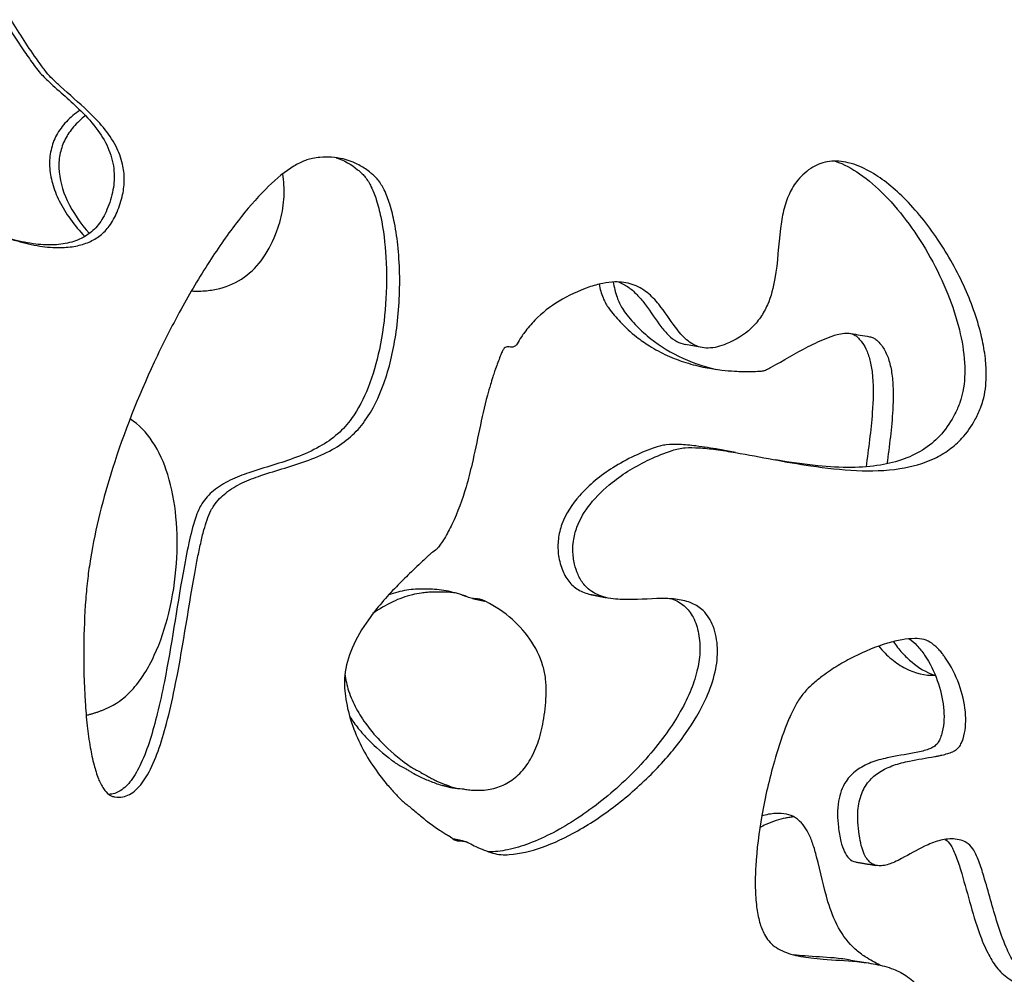
# Model space of a CAD drawing. Units: millimetres. Extents: x 1885 to 3920, y 0 to 3108.
# Drawn here: x 2217 to 2335, y 1820 to 1934 of the extents above; entities that cross this region are included whole.
import ezdxf

# ---------------------------------------------------------------- set-up
doc = ezdxf.new("R2010")
doc.units = ezdxf.units.MM
doc.header["$MEASUREMENT"] = 0
doc.layers.add('Crea2D$visibili$linee', color=7, linetype='Continuous', true_color=0x000000)

msp = doc.modelspace()

# ---------------------------------------------------------------- linework, layer by layer
at = {"layer": 'Crea2D$visibili$linee'}
for points, knots in [([(2219.68, 2021.21), (2219.91, 2020.89), (2220.5, 2020.29), (2221.55, 2019.54), (2223.33, 2018.53), (2225.32, 2017.59), (2227.67, 2016.15), (2229.26, 2014.68), (2230.09, 2013.01), (2230.39, 2011.9), (2230.6, 2010.26), (2230.74, 2008), (2230.52, 2004.89), (2229.56, 2001.85), (2227.72, 1999.7), (2225.88, 1998.52), (2224.33, 1997.75), (2221.64, 1996.76), (2218.57, 1995.91), (2215.35, 1994.5), (2213.5, 1993.1), (2212.36, 1991.63), (2211.68, 1990.39), (2211, 1988.71), (2210.44, 1986.61), (2209.99, 1984.05), (2209.62, 1980.56), (2209.43, 1976.17), (2209.4, 1971.53), (2209.28, 1968.01), (2209.21, 1964.59), (2209.2, 1960.13), (2209.44, 1954.36), (2210.2, 1948.5), (2211.46, 1943.29), (2213.29, 1938.46), (2215.83, 1933.64), (2218.16, 1930.16), (2219.8, 1927.9), (2220.63, 1927), (2222.29, 1925.46), (2224.45, 1923.65), (2226.72, 1921.3), (2228.21, 1919.17), (2229.03, 1917.04), (2229.26, 1915.03), (2229.04, 1913.08), (2228.4, 1911.17), (2227.54, 1909.47), (2226.34, 1908.25), (2224.96, 1907.44), (2223.33, 1906.96), (2221.33, 1906.78), (2218.96, 1906.98), (2215.21, 1907.86), (2211.39, 1909.5), (2207.77, 1911.66), (2205.36, 1913.47), (2203.72, 1915.03), (2202.76, 1916.27), (2202.31, 1917.05), (2202.02, 1917.8), (2201.8, 1918.85), (2201.57, 1920.15), (2201.25, 1922.64), (2201.23, 1925.87), (2201.98, 1929.12), (2203.01, 1931.67), (2203.77, 1933.25), (2204.46, 1934.79), (2204.91, 1936.06), (2205.17, 1937.66), (2205, 1939.16), (2204.65, 1940.26), (2204.34, 1940.98), (2204.01, 1941.61), (2203.44, 1942.3), (2202.17, 1943.42), (2199.32, 1945.14), (2196.06, 1946.61), (2193.28, 1948.14), (2191.95, 1949.07), (2191.21, 1949.95), (2191, 1950.7), (2190.84, 1951.62), (2190.77, 1953.06), (2190.78, 1954.7), (2190.86, 1957.41), (2190.99, 1960.48), (2191.06, 1965.21), (2190.86, 1970.15), (2189.88, 1975.47), (2187.99, 1979.75), (2185.75, 1982.08), (2183.84, 1983.18), (2182.27, 1983.97), (2179.51, 1985.04), (2176.35, 1985.72), (2172.44, 1986.11), (2169.48, 1986.21), (2166.7, 1986.52), (2165.02, 1986.92), (2163.36, 1987.66), (2161.87, 1988.99), (2160.73, 1991.11), (2160.04, 1993.78), (2159.65, 1997.34), (2160.18, 2001.48), (2162.48, 2005.6), (2165.54, 2008.08), (2168.14, 2009.28), (2169.63, 2009.69), (2170.81, 2009.88), (2172.26, 2009.92), (2174.44, 2009.72), (2176.69, 2009.24), (2179.9, 2008.37), (2185.18, 2006.57), (2190.83, 2004.29), (2195.96, 2002.42), (2198.91, 2001.47), (2201.69, 2000.77), (2204.13, 2000.42), (2206.27, 2000.49), (2208.05, 2001.02), (2209.55, 2002.34), (2210.95, 2003.9), (2211.92, 2005.9), (2212.04, 2007.97), (2211.39, 2009.86), (2210.26, 2011.63), (2208.8, 2013.32), (2206.07, 2015.96), (2202.88, 2018.67), (2199.82, 2021.87), (2198.04, 2024.41), (2197.18, 2026.73), (2197.04, 2028.4), (2197.14, 2029.55), (2197.42, 2031.43), (2198.17, 2034.01), (2200.08, 2036.77), (2202.58, 2038.4), (2205.47, 2039.01), (2207.94, 2038.77), (2209.94, 2038.18), (2211.82, 2037.4), (2213.68, 2036.03), (2215.29, 2033.92), (2216.45, 2031.56), (2217.49, 2028.37), (2218.11, 2025.52), (2218.74, 2023.22), (2219.14, 2022.11), (2219.49, 2021.46), (2219.68, 2021.21)], [0, 0, 0, 0, 1.175025, 2.501025, 3.862127, 7.334479, 9.096947, 12.104314, 13.757072, 14.599768, 15.550534, 18.710193, 21.382244, 24.876212, 28.136423, 29.673656, 31.427958, 33.300478, 38.276803, 40.978043, 43.807075, 45.165606, 46.533544, 48.030482, 50.604915, 53.019, 55.841176, 61.130867, 66.181881, 69.779089, 71.67567, 76.448488, 83.162819, 89.000798, 94.140193, 99.205336, 104.478781, 110.462796, 111.767325, 112.832698, 114.14544, 118.554996, 121.285186, 123.932552, 126.291488, 128.088278, 129.963049, 132.149678, 134.085027, 135.661795, 137.209121, 138.867773, 140.71874, 143.208179, 145.977786, 152.245511, 155.609428, 158.629409, 161.278687, 162.374266, 163.310622, 163.976155, 164.791643, 166.505982, 167.933255, 172.32841, 176.132496, 177.876247, 180.575958, 181.405918, 182.937152, 184.607752, 186.22963, 187.43262, 188.064773, 188.565074, 189.573245, 190.730902, 193.639215, 199.509389, 201.456888, 203.164563, 204.355273, 204.843881, 205.473823, 207.155015, 209.168636, 210.404189, 215.266366, 218.392062, 224.607576, 230.083803, 234.544331, 238.493375, 239.612297, 241.11555, 243.768931, 248.481999, 250.777668, 255.537965, 257.375155, 259.164164, 260.711401, 262.782724, 265.041848, 267.869123, 271.032742, 275.737138, 280.218883, 284.924872, 287.363845, 288.782146, 289.525336, 290.956742, 293.111321, 296.092681, 297.846416, 303.097208, 312.806826, 316.136863, 319.464062, 322.112651, 324.732658, 326.818614, 328.505219, 330.235704, 332.706004, 334.826007, 336.761839, 338.817242, 340.724945, 343.072345, 345.485929, 352.121052, 355.600834, 358.759705, 361.383291, 362.946134, 363.765429, 364.823512, 368.672576, 371.739728, 374.723188, 377.467968, 380.465896, 382.095262, 383.717313, 386.550501, 388.957279, 391.600221, 394.440317, 399.003812, 400.343712, 401.597557, 402.538246, 402.538246, 402.538246, 402.538246]), ([(2229.31, 2005.5), (2229.1, 2004.27), (2228.54, 2002.54), (2227.11, 2000.61), (2225.42, 1999.12), (2222.17, 1997.5), (2218.59, 1996.57), (2215.56, 1995.36), (2213.84, 1994.41), (2212.36, 1993.19), (2211.2, 1991.66), (2210.29, 1989.7), (2209.57, 1987.28), (2208.84, 1983.13), (2208.52, 1977.75), (2208.47, 1972.11), (2208.34, 1968.1), (2208.26, 1964.19), (2208.27, 1958.81), (2208.72, 1951.86), (2210.05, 1944.88), (2212.25, 1938.72), (2214.79, 1934.01), (2216.96, 1930.7), (2218.18, 1928.97), (2219.11, 1927.73), (2220.99, 1925.91), (2223.55, 1923.79), (2226.02, 1921.06), (2227.46, 1918.63), (2228.07, 1916.14), (2227.92, 1913.67), (2227.32, 1911.81), (2226.67, 1910.43), (2225.93, 1909.31), (2224.71, 1908.21), (2222.86, 1907.4), (2220.65, 1907.09), (2218.17, 1907.25), (2216.46, 1907.63), (2215.58, 1907.88)], [0, 0, 0, 0, 3.742191, 5.375483, 7.14133, 10.470697, 16.168397, 18.199645, 20.263233, 22.03538, 23.921812, 25.995125, 28.486454, 31.480645, 38.602564, 44.643297, 48.405438, 50.63137, 56.387924, 64.550166, 71.475127, 77.647522, 84.116116, 87.507556, 89.511023, 90.467624, 92.162573, 97.340155, 100.436725, 103.170195, 105.760941, 108.03079, 110.503575, 111.60703, 112.59726, 114.502414, 116.470956, 118.605768, 121.141718, 123.880651, 123.880651, 123.880651, 123.880651]), ([(2223.88, 1923.34), (2223.29, 1922.93), (2222.22, 1922.03), (2221, 1920.4), (2220.31, 1918.54), (2220.15, 1916.56), (2220.52, 1914.48), (2221.37, 1912.33), (2222.7, 1910.18), (2223.83, 1908.83), (2224.46, 1908.18)], [0, 0, 0, 0, 2.159799, 4.164769, 6.064228, 8.031849, 10.088924, 12.35604, 14.930507, 17.643753, 17.643753, 17.643753, 17.643753]), ([(2224.54, 1922.66), (2224.02, 1922.26), (2223.09, 1921.41), (2222.04, 1919.88), (2221.43, 1918.2), (2221.22, 1915.64), (2222.23, 1912.16), (2223.95, 1909.73), (2225, 1908.54)], [0, 0, 0, 0, 1.981873, 3.756772, 5.517521, 7.310956, 11.384807, 16.158833, 16.158833, 16.158833, 16.158833]), ([(2258.02, 1886.01), (2257.53, 1885.33), (2256.36, 1884.05), (2254.07, 1882.48), (2250.44, 1880.9), (2246.7, 1879.96), (2243.34, 1878.69), (2241.68, 1877.73), (2240.58, 1876.73), (2240, 1876.02), (2239.48, 1875.16), (2239.11, 1874.17), (2238.7, 1872.86), (2238.34, 1871.34), (2237.97, 1869.6), (2236.9, 1863.78), (2235.96, 1857.1), (2234.37, 1850), (2233.34, 1846.54), (2232.19, 1843.81), (2230.97, 1842.06), (2229.86, 1841.23), (2228.99, 1840.92), (2228.25, 1840.91), (2227.71, 1841.03), (2227.19, 1841.32), (2226.6, 1842.02), (2226.01, 1843.25), (2225.5, 1844.91), (2225.06, 1847.04), (2224.71, 1849.58), (2224.38, 1853.6), (2224.27, 1858.67), (2224.45, 1863.61), (2224.78, 1867.13), (2225.53, 1872.42), (2227.79, 1881.23), (2231.73, 1891.16), (2235.86, 1899.35), (2239.23, 1905.04), (2242.6, 1909.88), (2245.84, 1913.68), (2248.47, 1916.01), (2250.24, 1917.03), (2251.12, 1917.38), (2251.83, 1917.57), (2253.28, 1917.76), (2255.21, 1917.65), (2257.21, 1916.89), (2258.34, 1916.16), (2258.92, 1915.67), (2259.27, 1915.36), (2259.81, 1914.79), (2260.47, 1913.65), (2261.13, 1911.92), (2261.69, 1909.57), (2262.1, 1906.66), (2262.33, 1902.14), (2261.97, 1896.65), (2260.61, 1890.75), (2259.01, 1887.39), (2258.02, 1886.01)], [0, 0, 0, 0, 2.4986, 5.197865, 8.268545, 14.340495, 16.720027, 19.053973, 20.043963, 21.144995, 21.813659, 23.047745, 24.298331, 25.957403, 27.719913, 29.627154, 43.702862, 47.965952, 51.43343, 54.530654, 56.822263, 57.758848, 58.631376, 59.563218, 59.945168, 60.290513, 61.315563, 62.647412, 64.379524, 66.532595, 69.161822, 72.061738, 78.631298, 84.362438, 86.872048, 89.241329, 100.391902, 114.094733, 121.228185, 127.890619, 133.922423, 138.903506, 142.858773, 144.418401, 144.992076, 145.708233, 146.604184, 149.399787, 151.435222, 152.938184, 153.437152, 153.714746, 154.347738, 155.77429, 157.63151, 159.916024, 162.990002, 166.450153, 173.470522, 179.447008, 184.544247, 184.544247, 184.544247, 184.544247]), ([(2254.6, 1917.63), (2255.54, 1917.32), (2256.63, 1916.69), (2257.7, 1915.75), (2258.28, 1915.11), (2258.88, 1914.07), (2259.5, 1912.47), (2260.2, 1909.65), (2260.7, 1905.44), (2260.66, 1900.1), (2259.96, 1894.83), (2258.64, 1890.18), (2257.27, 1887.5), (2256.46, 1886.36)], [0, 0, 0, 0, 2.972532, 3.7121, 4.259675, 5.565026, 7.273674, 9.410007, 14.279614, 19.942643, 25.411921, 30.198511, 34.385929, 34.385929, 34.385929, 34.385929]), ([(2301.39, 1895.29), (2302.48, 1895.74), (2304.02, 1896.66), (2305.55, 1898.44), (2306.64, 1900.42), (2307.55, 1904.02), (2307.67, 1907.87), (2308.23, 1911.28), (2308.87, 1913.28), (2309.79, 1914.78), (2310.8, 1915.81), (2312.01, 1916.71), (2313.81, 1917.34), (2316.21, 1917.11), (2318.52, 1916.13), (2320.72, 1914.64), (2323.64, 1912.03), (2326.98, 1907.84), (2330.15, 1902.15), (2331.88, 1897.24), (2332.52, 1893.65), (2332.66, 1891.12), (2332.42, 1889.1), (2331.85, 1887.39), (2331.09, 1885.82), (2330.09, 1884.35), (2328.95, 1883.25), (2328.16, 1882.6), (2327.3, 1882.04), (2325.41, 1881.03), (2321.96, 1880.1), (2316.93, 1880), (2310.33, 1880.74), (2304.75, 1881.9), (2300.26, 1882.63), (2298.24, 1882.85), (2296.75, 1882.87), (2295.68, 1882.75), (2294.24, 1882.32), (2291.46, 1881.19), (2288.02, 1879.13), (2285.06, 1876.3), (2283.56, 1873.8), (2283.05, 1871.84), (2282.96, 1870.34), (2283.14, 1868.97), (2283.58, 1867.61), (2284.16, 1866.6), (2284.89, 1865.84), (2285.69, 1865.3), (2287.08, 1864.77), (2289.78, 1864.5), (2292.73, 1864.81), (2295.53, 1864.71), (2297.26, 1864.3), (2298.88, 1863.26), (2300.01, 1861.34), (2300.48, 1858.75), (2300.15, 1855.81), (2298.9, 1852.3), (2296.52, 1848.29), (2292.91, 1844.02), (2288.55, 1840.09), (2283.94, 1836.95), (2279.55, 1834.85), (2276.37, 1834.06), (2274.38, 1834), (2273.01, 1834.29), (2271.75, 1834.81), (2270.73, 1835.33), (2270.35, 1835.55), (2270.19, 1835.59), (2270.08, 1835.62), (2269.87, 1835.66), (2269.54, 1835.68), (2269.2, 1835.69), (2268.95, 1835.75), (2268.59, 1835.92), (2268.34, 1836.18), (2267.95, 1836.4), (2267.61, 1836.58), (2266.87, 1837.08), (2265.93, 1837.72), (2264.81, 1838.61), (2263.98, 1839.33), (2263.37, 1839.81), (2262.99, 1840.1), (2262.46, 1840.57), (2261.66, 1841.37), (2260.4, 1842.79), (2258.3, 1845.55), (2256.51, 1849.12), (2255.76, 1852.49), (2255.58, 1854.31), (2255.63, 1856.28), (2256.45, 1859.04), (2258.61, 1862.63), (2261.06, 1865.42), (2263.31, 1867.66), (2264.59, 1868.86), (2265.48, 1869.72), (2265.98, 1870.19), (2266.42, 1870.44), (2266.83, 1870.84), (2267.19, 1871.32), (2267.78, 1872.27), (2268.98, 1874.49), (2270.06, 1877.5), (2271.38, 1882.7), (2272.1, 1886.85), (2273.08, 1890.3), (2273.37, 1891.25), (2273.59, 1891.95), (2273.82, 1892.59), (2274.09, 1893.25), (2274.32, 1893.91), (2274.53, 1894.43), (2274.74, 1894.76), (2274.98, 1894.93), (2275.35, 1894.98), (2275.73, 1894.84), (2276.13, 1895.03), (2276.45, 1895.48), (2276.75, 1896.05), (2277.26, 1896.75), (2277.79, 1897.42), (2279.05, 1898.81), (2281.33, 1900.6), (2284.2, 1901.9), (2286.49, 1902.58), (2288.26, 1902.8), (2290.15, 1902.57), (2291.97, 1901.54), (2293.66, 1899.72), (2294.81, 1897.9), (2296.12, 1896.24), (2297.1, 1895.34), (2298.28, 1894.85), (2299.67, 1894.71), (2300.71, 1895.01), (2301.39, 1895.29)], [0, 0, 0, 0, 3.561606, 5.276268, 6.992384, 10.302598, 16.325424, 18.525641, 20.661824, 22.581504, 23.766465, 24.962092, 27.07799, 29.362613, 32.049311, 34.564097, 37.327115, 43.761804, 50.573692, 56.815644, 59.298984, 61.499481, 64.402563, 65.342565, 66.907315, 69.614845, 70.650914, 71.653464, 72.677409, 73.730733, 78.060286, 83.265014, 88.787141, 97.951782, 100.361809, 102.415151, 104.035929, 104.847695, 105.619593, 108.546317, 113.832728, 117.578016, 120.75416, 122.474647, 123.62318, 125.253733, 126.570261, 127.921242, 128.694631, 129.742069, 130.799456, 133.105715, 137.813794, 139.676379, 141.51141, 143.095713, 145.337468, 148.024073, 150.908924, 154.1448, 159.150811, 164.818682, 170.90026, 176.711178, 181.503796, 185.467779, 186.454838, 187.446063, 189.647292, 190.545354, 190.879502, 190.961806, 191.038768, 191.209454, 191.608035, 192.022145, 192.235297, 192.390009, 193.173858, 193.30881, 193.749852, 194.318083, 195.970712, 197.17392, 198.601952, 199.262998, 199.506877, 200.047748, 201.375503, 202.894252, 205.7453, 211.772056, 214.72986, 216.085371, 217.236143, 220.645656, 224.582339, 229.77243, 231.720642, 234.140518, 235.021831, 235.442933, 236.182477, 236.54496, 237.145813, 237.98239, 239.890613, 244.702268, 247.559678, 255.981715, 257.308463, 258.301412, 258.966882, 259.529909, 260.312865, 261.113315, 261.641439, 261.990556, 262.270727, 262.503819, 263.074421, 263.436598, 263.73418, 264.715531, 265.364633, 266.320925, 267.283924, 270.995172, 274.957847, 276.680269, 278.14968, 280.270803, 282.333367, 284.28984, 287.68294, 288.763688, 290.651894, 291.613909, 292.564455, 294.782298, 294.782298, 294.782298, 294.782298]), ([(2314.48, 1917.21), (2315.52, 1916.86), (2317.64, 1915.68), (2320.61, 1913.07), (2323.44, 1909.67), (2325.98, 1905.67), (2328.02, 1901.42), (2329.43, 1897.17), (2330.1, 1893.23), (2330, 1890.27), (2329.45, 1888.23), (2328.67, 1886.48), (2327.39, 1884.49), (2325.27, 1882.63), (2322.74, 1881.38), (2319.74, 1880.64), (2316.24, 1880.4), (2312.04, 1880.64), (2309.03, 1881.09), (2307.36, 1881.37)], [0, 0, 0, 0, 3.295894, 7.230762, 11.814648, 16.532797, 21.416673, 25.923077, 29.932283, 33.388799, 34.745316, 36.228182, 39.121885, 41.80293, 44.590335, 47.545756, 51.028336, 55.082972, 60.152859, 60.152859, 60.152859, 60.152859]), ([(2247.51, 1908.85), (2247.82, 1909.74), (2248.07, 1910.65), (2248.36, 1912.51), (2248.41, 1913.45), (2248.32, 1914.81), (2248.27, 1915.25), (2248.19, 1915.67)], [0, 0, 0, 0, 0.062314, 0.062314, 0.124628, 0.124628, 0.1546826, 0.1546826, 0.1546826, 0.1546826]), ([(2237.25, 1901.65), (2237.85, 1901.61), (2239, 1901.63), (2241.2, 1901.99), (2243.7, 1903.14), (2246.08, 1905.61), (2247.09, 1907.7), (2247.51, 1908.85)], [0, 0, 0, 0, 1.81721, 3.438056, 6.65947, 9.920073, 13.57741, 13.57741, 13.57741, 13.57741]), ([(2286.14, 1902.45), (2286.2, 1902.17), (2286.34, 1901.63), (2286.6, 1900.84), (2286.92, 1900.15), (2287.59, 1899.15), (2288.77, 1897.77), (2290.4, 1896.26), (2292.32, 1894.93), (2294.29, 1893.87), (2296.55, 1893.01), (2298.75, 1892.45), (2300.71, 1892.15), (2302.58, 1891.99), (2304.08, 1891.98), (2305.24, 1892.01), (2305.75, 1892.05), (2306.03, 1892.12), (2306.33, 1892.26), (2308.09, 1893.2), (2310.46, 1894.63), (2313.13, 1895.89), (2314.6, 1896.41), (2315.52, 1896.6), (2316.28, 1896.6), (2316.86, 1896.37), (2317.29, 1895.96), (2317.82, 1895.35), (2318.36, 1894.35), (2318.77, 1892.94), (2319.09, 1890.47), (2318.95, 1886.3), (2318.46, 1882.72), (2318.17, 1880.55)], [0, 0, 0, 0, 0.854599, 1.689353, 2.495303, 3.130591, 5.271604, 7.941955, 9.801634, 12.24082, 14.647028, 17.034147, 19.067723, 20.584382, 22.663064, 23.561949, 24.06416, 24.189493, 24.425734, 25.06404, 30.160428, 32.72778, 33.904178, 34.829779, 35.548481, 36.155616, 36.65555, 37.320638, 38.573974, 40.052868, 41.712162, 46.004619, 52.550671, 52.550671, 52.550671, 52.550671]), ([(2287.84, 1902.71), (2287.96, 1902.1), (2288.2, 1900.99), (2288.8, 1899.67), (2289.54, 1898.69), (2290.5, 1897.57), (2292.42, 1895.72), (2295.68, 1893.61), (2298.63, 1892.6), (2300.19, 1892.24)], [0, 0, 0, 0, 1.886381, 3.38507, 4.323833, 5.552659, 7.824665, 12.295846, 17.102264, 17.102264, 17.102264, 17.102264]), ([(2288.49, 1902.72), (2288.92, 1902.55), (2289.76, 1902.09), (2290.82, 1901.12), (2292.1, 1899.53), (2293.17, 1897.81), (2294.42, 1896.32), (2295.41, 1895.56), (2296.14, 1895.29), (2296.49, 1895.23)], [0, 0, 0, 0, 1.379023, 2.865741, 4.284316, 7.490856, 8.911018, 10.120999, 11.198156, 11.198156, 11.198156, 11.198156]), ([(2318.6, 1896.16), (2318.75, 1896.13), (2319.07, 1896.04), (2319.7, 1895.56), (2320.41, 1894.66), (2320.99, 1893.26), (2321.32, 1891.58), (2321.45, 1889.59), (2321.35, 1885.98), (2320.96, 1883.06), (2320.68, 1880.9)], [0, 0, 0, 0, 0.466956, 0.966824, 2.379801, 3.843044, 5.518553, 7.493997, 9.805714, 16.331988, 16.331988, 16.331988, 16.331988]), ([(2256.46, 1886.36), (2255.98, 1885.68), (2254.82, 1884.4), (2252.55, 1882.83), (2248.96, 1881.25), (2245.24, 1880.29), (2241.88, 1879.01), (2239.9, 1877.82), (2238.7, 1876.52), (2238.06, 1875.34), (2237.49, 1873.77), (2236.86, 1871.23), (2235.64, 1864.7), (2234.67, 1857.82), (2233.24, 1851.17), (2232.34, 1847.87), (2231.35, 1845.16), (2230.19, 1843.03), (2228.88, 1841.65), (2227.82, 1841.27), (2227.33, 1841.26)], [0, 0, 0, 0, 2.488405, 5.170119, 8.214912, 14.228828, 16.654811, 19.007783, 21.100408, 21.910002, 23.014163, 26.08678, 29.755376, 42.949189, 46.915332, 50.15382, 53.219044, 55.559139, 57.378797, 58.831355, 58.831355, 58.831355, 58.831355]), ([(2227.46, 1851.76), (2228.55, 1852.28), (2230.06, 1853.55), (2231.7, 1855.8), (2233.28, 1858.76), (2234.74, 1863.18), (2235.59, 1868.8), (2235.56, 1874.42), (2234.65, 1879.42), (2232.86, 1883.56), (2230.96, 1885.61), (2229.88, 1886.3)], [0, 0, 0, 0, 3.630731, 5.81387, 8.32891, 13.686558, 19.705985, 25.319253, 30.494512, 34.900059, 38.721512, 38.721512, 38.721512, 38.721512]), ([(2300.52, 1882.63), (2299.61, 1882.79), (2298.03, 1883.04), (2295.91, 1883.25), (2294.51, 1883.24), (2293.57, 1883.09), (2292.29, 1882.69), (2290.32, 1881.89), (2287.1, 1880.12), (2283.89, 1877.55), (2281.81, 1874.42), (2281.19, 1871.92), (2281.19, 1870.07), (2281.61, 1868.33), (2282.39, 1866.8), (2283.62, 1865.73), (2284.61, 1865.37), (2285.13, 1865.24)], [0, 0, 0, 0, 2.792062, 4.799411, 6.372714, 7.001809, 7.619285, 10.420713, 13.368972, 18.607384, 22.644602, 24.485202, 26.242542, 28.159089, 29.825894, 31.334927, 32.950911, 32.950911, 32.950911, 32.950911]), ([(2390.39, 1849.61), (2390.2, 1849.05), (2389.8, 1848.04), (2388.93, 1846.39), (2387.67, 1844.93), (2385.44, 1844.14), (2383.62, 1844.36), (2382.13, 1844.18), (2381.32, 1843.89), (2380.59, 1843.34), (2379.96, 1842.51), (2379.43, 1841.35), (2379.02, 1839.94), (2378.64, 1837.96), (2378.63, 1835.51), (2379.54, 1832.73), (2381, 1830.7), (2382.96, 1828.64), (2384.85, 1826.99), (2386.53, 1825.04), (2387.13, 1823.8), (2387.34, 1822.85), (2387.48, 1821.99), (2387.64, 1820.1), (2387.66, 1817.07), (2387.34, 1811.14), (2386.34, 1802.67), (2384.85, 1793.88), (2383.37, 1787.05), (2382.15, 1782.27), (2380.71, 1777.77), (2378.86, 1773.76), (2377.12, 1770.97), (2375.4, 1768.72), (2373.99, 1767.06), (2372.34, 1764.84), (2371.19, 1762.74), (2370.22, 1760.07), (2368.81, 1755.55), (2367.71, 1750.76), (2366.41, 1746.17), (2365.62, 1743.86), (2364.7, 1741.79), (2363.61, 1740.07), (2362.15, 1738.77), (2360.44, 1738.21), (2358.73, 1738.33), (2357.21, 1739.1), (2355.98, 1740.4), (2354.95, 1742.17), (2354.28, 1743.99), (2353.91, 1745.46), (2353.71, 1746.48), (2353.61, 1747.41), (2353.5, 1750.14), (2353.73, 1754.54), (2355.09, 1760.55), (2357.28, 1766.36), (2360.82, 1773.33), (2364.41, 1779.15), (2367.25, 1784.25), (2368.62, 1787.12), (2369.57, 1789.75), (2370.07, 1792.33), (2370.5, 1795.88), (2370.61, 1800.39), (2370.18, 1804.69), (2369.49, 1807.64), (2368.89, 1809.27), (2368.24, 1810.43), (2367.59, 1811.17), (2366.82, 1811.6), (2365.93, 1811.68), (2365.01, 1811.51), (2364.08, 1811.01), (2363.18, 1810.23), (2362.08, 1808.89), (2360.8, 1806.72), (2359.37, 1803.56), (2357.35, 1798.24), (2355.53, 1792.7), (2353.57, 1787.35), (2352.36, 1784.49), (2351.34, 1782.45), (2350.68, 1781.32), (2350.16, 1780.49), (2349.74, 1779.85), (2349.12, 1779.28), (2347.37, 1778.33), (2345.24, 1777.35), (2343.27, 1776.18), (2342.21, 1775.46), (2341.52, 1774.92), (2340.81, 1774.28), (2340.02, 1773.4), (2338.64, 1771.65), (2337.12, 1769.34), (2335.53, 1766.19), (2334.54, 1763.74), (2333.55, 1761.53), (2332.72, 1760.08), (2331.63, 1759.19), (2330.79, 1758.88), (2330.43, 1758.78), (2330.04, 1758.7), (2329.63, 1758.62), (2328.51, 1758.46), (2326.8, 1758.38), (2324.81, 1758.98), (2323.34, 1760.34), (2322.44, 1762.25), (2321.99, 1764.16), (2321.56, 1766.86), (2321.26, 1769.64), (2320.62, 1772.8), (2319.91, 1774.83), (2319.1, 1776.28), (2318.29, 1777.39), (2316.97, 1778.5), (2315.03, 1779.43), (2311.47, 1780.61), (2307.42, 1781.49), (2303.32, 1783.13), (2301.18, 1784.77), (2300.13, 1786.53), (2299.79, 1787.7), (2299.62, 1788.8), (2299.47, 1790.04), (2299.32, 1792.02), (2299.49, 1794.55), (2300.4, 1797.14), (2302.01, 1799.08), (2304.19, 1800.4), (2306.75, 1801.22), (2310.51, 1801.87), (2314.15, 1802.15), (2317.53, 1802.62), (2319.6, 1803.08), (2321.54, 1803.79), (2323.23, 1804.8), (2324.57, 1806.26), (2325.47, 1808.08), (2325.85, 1809.96), (2325.99, 1811.74), (2326, 1813.65), (2325.72, 1815.77), (2324.78, 1817.92), (2323.28, 1819.45), (2321.39, 1820.4), (2319.31, 1820.95), (2316.48, 1821.31), (2313.88, 1821.42), (2311.23, 1821.66), (2309.22, 1822), (2307.48, 1822.73), (2306.47, 1823.66), (2305.85, 1824.63), (2305.33, 1826.02), (2304.99, 1827.91), (2304.85, 1830.16), (2304.94, 1833.83), (2305.61, 1838.94), (2306.87, 1844.46), (2308.16, 1848.46), (2309.08, 1850.73), (2309.66, 1851.9), (2310.28, 1852.91), (2310.98, 1853.76), (2311.94, 1854.67), (2313.19, 1855.67), (2314.79, 1856.74), (2317.34, 1858.14), (2319.91, 1859.2), (2322.39, 1859.83), (2323.88, 1859.99), (2325.11, 1859.9), (2325.91, 1859.51), (2326.51, 1859.02), (2326.97, 1858.58), (2327.35, 1858.1), (2327.66, 1857.69), (2328.51, 1856.42), (2329.57, 1854.14), (2330.25, 1850.94), (2330.08, 1848.67), (2329.63, 1847.42), (2329.36, 1846.96), (2328.99, 1846.6), (2328.52, 1846.35), (2327.94, 1846.15), (2327.36, 1845.99), (2326.84, 1845.88), (2325.54, 1845.64), (2323.73, 1845.39), (2321.49, 1844.81), (2319.8, 1844.05), (2318.37, 1842.84), (2317.44, 1841.13), (2317.06, 1838.77), (2317.28, 1836.63), (2317.63, 1834.89), (2318, 1833.94), (2318.43, 1833.29), (2318.94, 1832.87), (2319.54, 1832.68), (2320.46, 1832.7), (2321.43, 1833.06), (2323.08, 1833.89), (2324.78, 1834.91), (2326.86, 1835.76), (2328.37, 1836), (2329.49, 1835.81), (2330.35, 1835.5), (2330.96, 1834.85), (2331.37, 1834.04), (2331.83, 1832.95), (2332.7, 1830.18), (2333.59, 1826.69), (2334.82, 1823.2), (2335.83, 1821.12), (2336.85, 1819.71), (2337.9, 1818.84), (2338.77, 1818.29), (2339.71, 1817.74), (2341, 1817.08), (2343.17, 1816.21), (2346.1, 1815.5), (2349.92, 1815.3), (2353.93, 1816.06), (2356.96, 1817.93), (2358.27, 1819.69), (2358.83, 1820.79), (2359.18, 1821.73), (2359.3, 1822.62), (2359.29, 1823.34), (2359.24, 1824.2), (2359.08, 1825.47), (2358.68, 1827.78), (2358.04, 1830.63), (2357.15, 1834.03), (2356.21, 1837.2), (2355.22, 1840.2), (2354.27, 1842.82), (2353.5, 1844.64), (2352.96, 1845.71), (2352.61, 1846.28), (2352.2, 1846.7), (2351.47, 1847.16), (2350.42, 1847.53), (2348.52, 1847.68), (2346.64, 1847.57), (2344.23, 1847.7), (2342.3, 1848.18), (2340.47, 1849.28), (2339.21, 1850.41), (2338.15, 1851.73), (2337.36, 1853.38), (2336.8, 1855.38), (2336.47, 1858.59), (2336.79, 1861.97), (2337.69, 1865.26), (2338.63, 1867.54), (2339.77, 1869.46), (2341.04, 1870.89), (2342.31, 1871.72), (2343.42, 1872.24), (2345.11, 1873), (2347.54, 1873.67), (2350.75, 1873.51), (2353.58, 1872.26), (2356.11, 1870.12), (2358.34, 1867.33), (2360.94, 1863.17), (2363.02, 1859.21), (2365.01, 1855.8), (2366.24, 1853.96), (2367.56, 1852.35), (2368.74, 1851.37), (2369.74, 1850.83), (2370.6, 1850.38), (2372.18, 1849.67), (2373.96, 1849.01), (2375.62, 1848.63), (2376.56, 1848.55), (2377.31, 1848.61), (2377.88, 1848.91), (2378.28, 1849.48), (2378.8, 1850.73), (2379.27, 1852.31), (2380.13, 1855.43), (2381.01, 1858.87), (2382.17, 1862.85), (2383.18, 1865.79), (2384.22, 1868.16), (2385.27, 1869.9), (2386.34, 1871.05), (2387.54, 1871.62), (2388.88, 1871.38), (2389.83, 1870.58), (2390.48, 1869.57), (2391.14, 1868.13), (2391.75, 1865.88), (2392.29, 1861.7), (2392.11, 1856.13), (2391.12, 1851.72), (2390.39, 1849.61)], [0, 0, 0, 0, 1.771203, 3.250769, 5.614372, 7.384747, 10.14365, 11.02775, 11.867676, 12.708036, 13.754305, 14.966624, 16.515723, 18.133622, 21.014145, 23.787624, 26.804699, 28.435189, 32.348513, 34.299275, 36.142488, 36.415914, 37.22182, 38.7385, 42.118897, 46.285182, 56.546303, 67.70897, 73.005426, 77.51532, 82.50283, 87.17673, 90.741226, 92.326161, 95.692188, 97.26895, 100.620383, 102.824867, 105.796016, 114.820692, 117.566107, 120.110551, 122.1385, 124.360604, 126.174428, 127.906564, 129.641803, 131.201263, 132.942777, 134.962262, 137.309497, 138.731473, 139.514213, 140.441882, 141.525343, 147.717074, 153.611663, 159.957875, 166.293439, 177.051602, 180.460097, 183.799123, 186.583494, 188.836863, 191.655481, 197.315371, 202.357971, 204.567397, 206.390282, 207.575277, 208.523261, 209.333233, 210.18089, 211.138064, 212.137133, 213.31025, 214.687437, 217.342766, 220.849278, 225.070555, 234.414133, 238.350985, 242.142381, 243.745798, 245.177519, 246.070795, 246.682772, 247.447301, 248.589694, 252.643786, 254.477818, 255.457175, 256.474143, 257.116535, 258.314798, 260.003558, 263.814042, 266.592907, 270.58805, 271.735368, 273.859989, 275.568976, 275.849704, 276.522356, 276.704141, 277.029614, 277.777651, 280.127303, 282.097394, 283.887258, 285.98834, 288.36866, 289.776488, 294.180807, 296.74732, 299.423244, 300.633603, 301.707389, 303.527751, 305.760533, 308.126367, 314.767327, 318.161976, 321.332368, 322.719185, 324.21342, 324.99496, 326.047256, 327.95476, 330.958753, 333.609795, 336.070945, 338.400797, 341.185308, 344.083153, 349.857259, 352.109692, 354.3276, 356.212307, 358.279872, 360.186645, 362.100371, 364.319183, 365.887831, 367.473627, 370.046625, 372.26492, 374.421101, 376.356641, 378.569927, 380.847707, 384.916758, 386.368194, 388.826339, 391.00563, 391.95586, 392.885209, 394.474741, 396.365762, 398.633032, 401.244593, 407.372351, 414.040977, 418.229881, 419.95491, 421.395187, 422.131196, 423.502412, 424.700147, 426.101876, 428.293451, 430.46969, 434.816053, 436.613373, 438.148591, 439.282832, 440.296435, 440.748504, 441.634177, 442.180564, 442.594635, 443.179025, 446.744035, 450.091799, 452.943638, 453.471398, 454.061847, 454.531595, 455.005197, 455.646672, 456.367973, 456.803311, 457.240474, 460.325199, 462.277048, 464.172321, 465.875654, 467.803269, 469.928726, 472.940083, 474.240135, 475.252375, 475.9749, 476.574156, 477.176118, 477.841263, 479.298085, 480.270129, 483.378611, 485.232769, 486.99351, 487.899019, 488.603113, 489.726965, 490.464919, 491.37093, 493.249404, 499.15894, 502.179908, 504.335884, 506.08875, 507.365757, 508.392855, 509.174149, 510.640844, 512.746661, 516.171752, 519.647377, 524.174431, 528.253682, 530.114668, 530.678108, 531.966733, 533.106978, 533.363636, 534.102707, 535.690017, 537.221541, 541.127774, 544.457788, 547.746663, 551.066326, 553.928659, 556.09923, 556.977715, 557.538895, 558.092011, 558.720976, 560.115934, 561.418309, 564.390768, 565.768441, 568.639968, 570.304957, 572.111312, 573.70813, 575.376217, 577.552863, 579.921635, 585.019478, 587.66771, 590.151127, 592.392383, 594.340509, 595.840605, 596.925667, 598.014537, 601.409534, 604.413139, 607.501567, 610.557358, 614.282768, 618.18486, 625.264886, 627.697227, 630.03362, 631.899929, 633.925249, 634.594653, 635.292909, 636.839973, 639.790273, 640.997126, 641.940219, 642.615924, 643.239713, 643.793357, 644.700656, 647.284318, 648.72397, 654.413877, 657.946591, 661.147099, 663.748223, 665.702378, 667.214612, 668.411296, 669.563641, 671.112522, 672.049821, 673.155639, 675.844768, 679.01396, 685.785939, 692.489794, 692.489794, 692.489794, 692.489794]), ([(2269.06, 1865.38), (2268.58, 1865.46), (2267.54, 1865.55), (2266.33, 1865.54), (2265.42, 1865.49), (2264.68, 1865.39), (2263.29, 1865.14), (2261.27, 1864.4), (2259.76, 1863.49), (2259.01, 1862.94)], [0, 0, 0, 0, 1.478493, 3.127954, 3.612771, 4.226465, 5.347899, 7.844043, 10.633799, 10.633799, 10.633799, 10.633799]), ([(2269.7, 1865.19), (2269.34, 1865.31), (2268.62, 1865.51), (2267.16, 1865.81), (2265.76, 1865.91), (2264.62, 1865.88), (2263.87, 1865.86), (2262.68, 1865.71), (2261.62, 1865.45), (2260.91, 1865.2)], [0, 0, 0, 0, 1.11977, 2.245317, 4.456541, 5.341859, 5.65538, 6.694926, 8.937789, 8.937789, 8.937789, 8.937789]), ([(2269.94, 1865.11), (2269.93, 1865.11), (2269.92, 1865.12), (2269.9, 1865.12), (2269.89, 1865.13), (2269.88, 1865.13)], [0.439987641, 0.439987641, 0.439987641, 0.439987641, 0.441024732, 0.441024732, 0.442012809, 0.442012809, 0.442012809, 0.442012809]), ([(2271.95, 1864.65), (2271.87, 1864.67), (2271.58, 1864.71), (2271.19, 1864.73), (2270.79, 1864.79), (2270.48, 1864.88), (2270.27, 1864.97), (2270.17, 1865.02)], [0, 0, 0, 0, 0.259825, 0.8688, 1.16734, 1.48279, 1.834469, 1.834469, 1.834469, 1.834469]), ([(2279.81, 1853.49), (2279.83, 1854.04), (2279.78, 1855.11), (2279.3, 1857.34), (2277.97, 1860.01), (2275.42, 1862.73), (2273.29, 1864.05), (2272.13, 1864.59)], [0, 0, 0, 0, 1.635215, 3.206062, 6.816589, 10.466012, 14.290134, 14.290134, 14.290134, 14.290134]), ([(2294.87, 1864.71), (2295.41, 1864.53), (2296.45, 1863.96), (2297.57, 1862.46), (2298.18, 1860.51), (2298.32, 1858.29), (2297.93, 1855.92), (2296.73, 1852.45), (2293.96, 1847.88), (2289.37, 1842.77), (2284.68, 1839.02), (2280.74, 1836.66), (2277.92, 1835.37), (2275.67, 1834.68), (2274.02, 1834.42), (2273.25, 1834.37), (2272.89, 1834.38)], [0, 0, 0, 0, 1.72409, 3.465494, 5.531402, 7.786551, 10.105216, 12.693435, 18.755221, 26.030025, 33.254367, 36.678226, 39.825442, 42.518081, 43.720324, 44.82306, 44.82306, 44.82306, 44.82306]), ([(2323.33, 1859.92), (2323.67, 1859.7), (2324.36, 1859.1), (2325.61, 1857.48), (2326.82, 1855), (2327.59, 1851.84), (2327.54, 1849.46), (2327.13, 1848.09), (2326.87, 1847.53), (2326.52, 1847.12), (2326.06, 1846.82), (2325.47, 1846.6), (2324.76, 1846.39), (2323.15, 1846.07), (2321.11, 1845.79), (2318.75, 1845.14), (2317.01, 1844.25), (2315.5, 1842.71), (2314.67, 1840.28), (2314.76, 1837.78), (2315.08, 1835.76), (2315.49, 1834.46), (2316.06, 1833.55), (2316.62, 1833.22), (2316.89, 1833.16)], [0, 0, 0, 0, 1.220459, 2.710794, 6.127677, 9.457251, 12.400919, 13.173078, 13.746816, 14.230097, 14.785366, 15.373854, 16.128491, 16.986347, 20.294326, 22.31935, 24.283793, 26.112565, 28.676388, 31.786644, 33.55065, 34.841572, 35.855099, 36.708201, 36.708201, 36.708201, 36.708201]), ([(2321.47, 1859.59), (2321.63, 1859.35), (2321.95, 1858.9), (2322.66, 1858.04), (2324.01, 1856.74), (2325.39, 1855.9), (2326.37, 1855.55)], [0, 0, 0, 0, 0.845534, 1.677443, 3.336377, 6.458249, 6.458249, 6.458249, 6.458249]), ([(2319.7, 1859.05), (2319.94, 1858.76), (2320.42, 1858.2), (2321.47, 1857.25), (2323.35, 1855.98), (2325.24, 1855.48), (2326.47, 1855.56)], [0, 0, 0, 0, 1.118457, 2.206272, 4.229475, 7.905986, 7.905986, 7.905986, 7.905986]), ([(2255.66, 1855.72), (2255.73, 1855.02), (2256.06, 1853.58), (2256.97, 1851.52), (2258.32, 1849.44), (2260.31, 1847.11), (2262.24, 1845.48), (2263.64, 1844.51), (2264.08, 1844.26), (2264.42, 1844.11), (2264.95, 1843.78), (2265.53, 1843.46), (2266.18, 1843.11), (2267.27, 1842.59), (2268.22, 1842.23), (2269.01, 1842)], [0, 0, 0, 0, 2.104005, 4.4046, 6.742017, 9.506725, 13.582279, 14.302531, 14.617067, 15.08365, 15.422708, 16.487778, 17.060731, 17.632154, 20.108552, 20.108552, 20.108552, 20.108552]), ([(2268.57, 1842.04), (2268.96, 1841.99), (2269.54, 1841.99), (2270.22, 1841.85), (2270.78, 1841.78), (2271.79, 1841.72), (2273.32, 1841.85), (2275.14, 1842.52), (2276.74, 1843.75), (2278.03, 1845.52), (2278.99, 1847.77), (2279.6, 1850.48), (2279.77, 1852.45), (2279.81, 1853.49)], [0, 0, 0, 0, 1.170206, 1.716464, 2.09441, 2.853512, 4.752119, 6.661259, 8.615738, 10.754308, 13.168536, 15.923169, 19.07005, 19.07005, 19.07005, 19.07005]), ([(2256.23, 1850.58), (2256.56, 1850.1), (2257.25, 1849.15), (2258.86, 1847.34), (2260.44, 1845.97), (2261.75, 1845.03), (2262.24, 1844.7), (2262.61, 1844.54), (2262.99, 1844.32), (2263.29, 1844.13), (2263.85, 1843.81), (2264.74, 1843.34), (2265.98, 1842.79), (2266.94, 1842.45), (2267.43, 1842.32)], [0, 0, 0, 0, 1.741262, 3.527071, 7.257848, 7.991095, 8.345347, 9.041629, 9.184493, 9.656716, 10.113488, 11.136444, 12.662729, 14.182689, 14.182689, 14.182689, 14.182689]), ([(2319.84, 1820.78), (2319.24, 1821.09), (2318.2, 1821.66), (2316.36, 1823.01), (2314.73, 1825.24), (2313.27, 1829.05), (2312.6, 1832.52), (2311.83, 1835.28), (2311.31, 1836.58), (2310.65, 1837.67), (2309.77, 1838.51), (2308.59, 1838.97), (2307.19, 1839.03), (2306.21, 1838.83), (2305.67, 1838.68)], [0, 0, 0, 0, 2.034273, 3.542935, 6.823191, 10.19247, 15.741976, 17.380401, 18.791924, 19.94214, 21.182956, 22.3745, 23.67941, 25.360794, 25.360794, 25.360794, 25.360794]), ([(2309.51, 1838.57), (2309.34, 1838.56), (2309.01, 1838.51), (2308.3, 1838.39), (2307.34, 1838.11), (2306.29, 1837.74), (2305.65, 1837.41), (2305.43, 1837.25)], [0, 0, 0, 0, 0.497299, 0.995187, 2.167025, 3.497352, 4.317664, 4.317664, 4.317664, 4.317664]), ([(2327.65, 1835.87), (2327.92, 1835.7), (2328.26, 1835.32), (2328.63, 1834.64), (2329.06, 1833.67), (2330.14, 1830.3), (2331.05, 1826.26), (2332.64, 1822.38), (2333.57, 1820.79), (2334.46, 1819.79), (2335.37, 1819.09), (2336.5, 1818.39), (2339.01, 1817.04), (2341.31, 1816.33), (2343.15, 1816.05)], [0, 0, 0, 0, 0.936369, 1.504946, 2.304707, 4.118578, 12.13634, 14.669854, 16.667459, 17.652994, 18.668861, 20.098812, 21.634745, 27.228616, 27.228616, 27.228616, 27.228616]), ([(2316.31, 1821.4), (2316.01, 1821.45), (2315.35, 1821.54), (2313.52, 1821.73), (2311.55, 1821.82), (2309.94, 1821.96), (2309.51, 1822.01)], [0, 0, 0, 0, 0.916542, 2.001086, 5.52304, 6.833883, 6.833883, 6.833883, 6.833883])]:
    msp.add_open_spline(points, degree=3, knots=knots, dxfattribs=at)
for points, degree in [([(2316.36, 1896.54), (2317.11, 1896.42), (2317.85, 1896.29), (2318.6, 1896.16)], 3), ([(2298.27, 1894.89), (2297.68, 1895), (2297.08, 1895.12), (2296.49, 1895.23)], 3), ([(2302.5, 1882.26), (2301.51, 1882.44), (2300.52, 1882.63)], 2), ([(2269.7, 1865.19), (2269.71, 1865.19), (2269.73, 1865.18), (2269.75, 1865.17)], 3), ([(2269.75, 1865.17), (2269.76, 1865.17), (2269.78, 1865.16), (2269.8, 1865.16)], 3), ([(2269.8, 1865.16), (2269.81, 1865.15), (2269.83, 1865.15), (2269.85, 1865.14)], 3), ([(2269.85, 1865.14), (2269.86, 1865.14), (2269.87, 1865.13), (2269.88, 1865.13)], 3), ([(2269.94, 1865.11), (2269.95, 1865.1), (2269.97, 1865.1), (2269.98, 1865.1)], 3), ([(2269.98, 1865.1), (2270, 1865.09), (2270.02, 1865.08), (2270.04, 1865.07)], 3), ([(2270.11, 1865.05), (2270.09, 1865.06), (2270.07, 1865.07), (2270.04, 1865.07)], 3), ([(2270.11, 1865.05), (2270.12, 1865.04), (2270.13, 1865.04), (2270.14, 1865.03)], 3), ([(2270.14, 1865.03), (2270.15, 1865.03), (2270.16, 1865.02), (2270.17, 1865.02)], 3), ([(2285.13, 1865.24), (2286.07, 1865.05), (2287, 1864.87)], 2), ([(2270.98, 1864.76), (2271.71, 1864.6), (2272.44, 1864.44)], 2), ([(2271.95, 1864.65), (2271.97, 1864.64), (2272, 1864.64), (2272.02, 1864.63)], 3), ([(2272.02, 1864.63), (2272.04, 1864.63), (2272.06, 1864.62), (2272.08, 1864.61)], 3), ([(2272.08, 1864.61), (2272.09, 1864.61), (2272.11, 1864.6), (2272.13, 1864.59)], 3), ([(2267.29, 1842.36), (2268.15, 1842.18), (2269.01, 1842)], 2), ([(2267.49, 1842.3), (2267.47, 1842.3), (2267.45, 1842.31), (2267.43, 1842.32)], 3), ([(2267.56, 1842.28), (2267.54, 1842.29), (2267.52, 1842.29), (2267.49, 1842.3)], 3), ([(2267.63, 1842.26), (2267.61, 1842.27), (2267.59, 1842.27), (2267.56, 1842.28)], 3), ([(2267.7, 1842.24), (2267.68, 1842.25), (2267.65, 1842.26), (2267.63, 1842.26)], 3), ([(2267.84, 1842.21), (2267.79, 1842.22), (2267.74, 1842.23), (2267.7, 1842.24)], 3), ([(2267.9, 1842.19), (2267.88, 1842.19), (2267.86, 1842.2), (2267.84, 1842.21)], 3), ([(2267.96, 1842.17), (2267.94, 1842.18), (2267.92, 1842.18), (2267.9, 1842.19)], 3), ([(2268, 1842.16), (2267.99, 1842.16), (2267.98, 1842.17), (2267.96, 1842.17)], 3), ([(2268.05, 1842.15), (2268.03, 1842.15), (2268.02, 1842.15), (2268, 1842.16)], 3), ([(2268.09, 1842.13), (2268.08, 1842.14), (2268.06, 1842.14), (2268.05, 1842.15)], 3), ([(2268.15, 1842.12), (2268.13, 1842.12), (2268.11, 1842.13), (2268.09, 1842.13)], 3), ([(2268.22, 1842.1), (2268.2, 1842.11), (2268.18, 1842.11), (2268.15, 1842.12)], 3), ([(2268.29, 1842.09), (2268.27, 1842.09), (2268.25, 1842.1), (2268.22, 1842.1)], 3), ([(2268.36, 1842.07), (2268.34, 1842.08), (2268.32, 1842.08), (2268.29, 1842.09)], 3), ([(2268.43, 1842.06), (2268.41, 1842.07), (2268.39, 1842.07), (2268.36, 1842.07)], 3), ([(2268.57, 1842.04), (2268.53, 1842.05), (2268.48, 1842.05), (2268.43, 1842.06)], 3), ([(2269.89, 1835.65), (2269.27, 1835.78), (2268.65, 1835.92)], 2), ([(2316.89, 1833.16), (2318.12, 1832.95), (2319.35, 1832.75)], 2), ([(2316.31, 1821.4), (2317.02, 1821.28), (2317.73, 1821.16), (2318.44, 1821.05)], 3)]:
    msp.add_open_spline(points, degree=degree, dxfattribs=at)
msp.add_rational_spline([(2224.62, 1850.75), (2226.09, 1851.1), (2227.46, 1851.76)], [1, 0.99407133596, 1], degree=2, dxfattribs=at)

doc.saveas('drawing.dxf')
